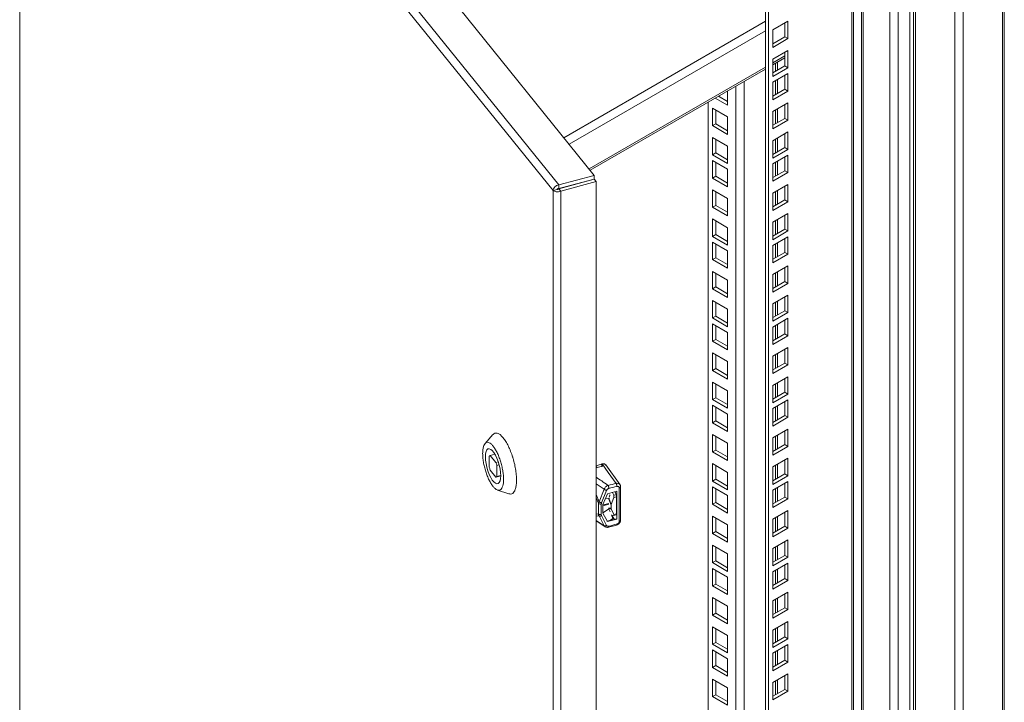
# Model space of a CAD drawing. Units: millimetres. Extents: x 63 to 8538, y 73 to 6060.
# Drawn here: x 7104 to 7571, y 3033 to 3357 of the extents above; entities that cross this region are included whole.
import ezdxf

# ---------------------------------------------------------------- set-up
doc = ezdxf.new("R2010")
doc.units = ezdxf.units.MM
doc.header["$LTSCALE"] = 5

msp = doc.modelspace()

# ---------------------------------------------------------------- linework, layer by layer
at = {"color": 7, "linetype": 'Continuous', "lineweight": 18, "ltscale": 20}
for p, q in [((7570.39, 2811.07), (7570.39, 3886.55)), ((7571.2, 2811.68), (7571.2, 3888.21)), ((7551.68, 2821.87), (7551.68, 3854.16)), ((7547.76, 2824.14), (7547.76, 3850.95)), ((7528.15, 2835.46), (7528.15, 3839.63)), ((7529.06, 3840.15), (7529.06, 2834.94)), ((7526.34, 2840.86), (7526.34, 3819.84)), ((7516.84, 3811.33), (7516.84, 2841.99)), ((7520.76, 3814.53), (7520.76, 2839.73)), ((7503.35, 3803.54), (7503.35, 2849.78)), ((7504.17, 3804.01), (7504.17, 2849.31)), ((7498.74, 2871.95), (7498.74, 3800.88)), ((7499.55, 2873.08), (7499.55, 3801.34)), ((7457.71, 2900.57), (7457.71, 3777.19)), ((7459.21, 2901.44), (7459.21, 3778.06)), ((7376.44, 3282.98), (7118.03, 3602.88)), ((7103.57, 2565.45), (7103.57, 3594.53)), ((7104.07, 3594.81), (7359.61, 3278.45)), ((7356.86, 3275.8), (7103.57, 3589.38)), ((7362, 3300.85), (7457.71, 3356.1)), ((7468.45, 3356.13), (7461.29, 3351.99)), ((7466.94, 3348.73), (7466.94, 3355.26)), ((7468.45, 3347.86), (7468.45, 3356.13)), ((7364.49, 3297.76), (7457.71, 3351.57)), ((7461.29, 3351.99), (7461.29, 3343.72)), ((7461.29, 3345.46), (7466.94, 3348.73)), ((7466.94, 3348.73), (7468.45, 3347.86)), ((7461.29, 3343.72), (7468.45, 3347.86)), ((7468.45, 3342.28), (7461.29, 3338.15)), ((7461.29, 3336.39), (7466.94, 3339.66)), ((7466.94, 3334.88), (7466.94, 3341.41)), ((7468.45, 3334.01), (7468.45, 3342.28)), ((7373.99, 3286), (7457.71, 3334.32)), ((7461.29, 3335.45), (7466.94, 3338.72)), ((7461.29, 3338.15), (7461.29, 3329.87)), ((7461.29, 3331.61), (7466.94, 3334.88)), ((7462.53, 3336.17), (7462.53, 3332.33)), ((7463.44, 3332.85), (7463.44, 3336.69)), ((7466.94, 3334.88), (7468.45, 3334.01)), ((7374.51, 3285.36), (7457.71, 3333.38)), ((7461.29, 3329.87), (7468.45, 3334.01)), ((7468.45, 3331.26), (7461.29, 3327.13)), ((7466.94, 3323.86), (7466.94, 3330.39)), ((7468.45, 3322.99), (7468.45, 3331.26)), ((7443.68, 2905.01), (7443.68, 3325.29)), ((7447.6, 3327.55), (7447.6, 2902.74)), ((7461.29, 3327.13), (7461.29, 3318.85)), ((7462.53, 3327.85), (7462.53, 3321.31)), ((7463.44, 3321.84), (7463.44, 3328.37)), ((7439.79, 3318.02), (7435.44, 3320.53)), ((7439.79, 3323.04), (7439.79, 3316.28)), ((7461.29, 3320.6), (7466.94, 3323.86)), ((7461.29, 3318.85), (7468.45, 3322.99)), ((7466.94, 3323.86), (7468.45, 3322.99)), ((7430.55, 2912.59), (7430.55, 3317.71)), ((7439.79, 3316.28), (7433.93, 3319.66)), ((7468.45, 3317.42), (7461.29, 3313.28)), ((7466.94, 3310.01), (7466.94, 3316.55)), ((7468.45, 3309.14), (7468.45, 3317.42)), ((7432.63, 3314.84), (7439.79, 3310.7)), ((7432.63, 3306.57), (7432.63, 3314.84)), ((7434.14, 3307.44), (7434.14, 3313.97)), ((7461.29, 3313.28), (7461.29, 3305.01)), ((7462.53, 3314), (7462.53, 3307.47)), ((7463.44, 3307.99), (7463.44, 3314.52)), ((7432.63, 3306.57), (7434.14, 3307.44)), ((7439.79, 3302.43), (7432.63, 3306.57)), ((7439.79, 3304.17), (7434.14, 3307.44)), ((7439.79, 3310.7), (7439.79, 3302.43)), ((7461.29, 3306.75), (7466.94, 3310.01)), ((7461.29, 3305.01), (7468.45, 3309.14)), ((7466.94, 3310.01), (7468.45, 3309.14)), ((7468.45, 3303.57), (7461.29, 3299.43)), ((7466.94, 3296.16), (7466.94, 3302.7)), ((7468.45, 3295.29), (7468.45, 3303.57)), ((7432.63, 3300.99), (7439.79, 3296.86)), ((7432.63, 3292.72), (7432.63, 3300.99)), ((7434.14, 3293.59), (7434.14, 3300.12)), ((7439.79, 3296.86), (7439.79, 3288.58)), ((7461.29, 3299.43), (7461.29, 3291.16)), ((7462.53, 3300.15), (7462.53, 3293.62)), ((7463.44, 3294.14), (7463.44, 3300.67)), ((7432.63, 3292.72), (7434.14, 3293.59)), ((7439.79, 3288.58), (7432.63, 3292.72)), ((7439.79, 3290.32), (7434.14, 3293.59)), ((7461.29, 3292.9), (7466.94, 3296.16)), ((7461.29, 3291.16), (7468.45, 3295.29)), ((7468.45, 3292.55), (7461.29, 3288.41)), ((7466.94, 3296.16), (7468.45, 3295.29)), ((7468.45, 3284.28), (7468.45, 3292.55)), ((7432.63, 3289.97), (7439.79, 3285.84)), ((7432.63, 3281.7), (7432.63, 3289.97)), ((7434.14, 3282.57), (7434.14, 3289.1)), ((7461.29, 3288.41), (7461.29, 3280.14)), ((7462.53, 3289.13), (7462.53, 3282.6)), ((7463.44, 3283.12), (7463.44, 3289.65)), ((7466.94, 3285.15), (7466.94, 3291.68)), ((7376.44, 3282.98), (7359.61, 3278.45)), ((7376.44, 3281.23), (7376.44, 3282.98)), ((7439.79, 3285.84), (7439.79, 3277.56)), ((7461.29, 3281.88), (7466.94, 3285.15)), ((7461.29, 3280.14), (7468.45, 3284.28)), ((7466.94, 3285.15), (7468.45, 3284.28)), ((7376.44, 3281.23), (7359.61, 3276.71)), ((7359.61, 3276.71), (7359.61, 3278.45)), ((7359.65, 3276.6), (7376.47, 3281.13)), ((7360.55, 3275.49), (7377.37, 3280.02)), ((7376.47, 3281.13), (7377.37, 3280.02)), ((7377.37, 2264.58), (7377.37, 3280.02)), ((7432.63, 3281.7), (7434.14, 3282.57)), ((7439.79, 3277.56), (7432.63, 3281.7)), ((7439.79, 3279.31), (7434.14, 3282.57)), ((7468.45, 3278.7), (7461.29, 3274.56)), ((7468.45, 3270.43), (7468.45, 3278.7)), ((7356.86, 3275.8), (7358.8, 3276.32)), ((7356.86, 2261.29), (7356.86, 3275.8)), ((7358.86, 3276.32), (7359.51, 3276.7)), ((7359.65, 3276.6), (7360.55, 3275.49)), ((7360.55, 3275.49), (7360.55, 2260.05)), ((7432.63, 3276.13), (7439.79, 3271.99)), ((7432.63, 3267.85), (7432.63, 3276.13)), ((7434.14, 3268.72), (7434.14, 3275.26)), ((7461.29, 3274.56), (7461.29, 3266.29)), ((7462.53, 3275.28), (7462.53, 3268.75)), ((7463.44, 3269.27), (7463.44, 3275.81)), ((7466.94, 3271.3), (7466.94, 3277.83)), ((7439.79, 3271.99), (7439.79, 3263.72)), ((7461.29, 3268.03), (7466.94, 3271.3)), ((7461.29, 3266.29), (7468.45, 3270.43)), ((7466.94, 3271.3), (7468.45, 3270.43)), ((7432.63, 3267.85), (7434.14, 3268.72)), ((7439.79, 3263.72), (7432.63, 3267.85)), ((7439.79, 3265.46), (7434.14, 3268.72)), ((7468.45, 3264.85), (7461.29, 3260.72)), ((7468.45, 3256.58), (7468.45, 3264.85)), ((7432.63, 3262.28), (7439.79, 3258.14)), ((7432.63, 3254), (7432.63, 3262.28)), ((7434.14, 3254.87), (7434.14, 3261.41)), ((7461.29, 3260.72), (7461.29, 3252.44)), ((7462.53, 3261.43), (7462.53, 3254.9)), ((7463.44, 3255.42), (7463.44, 3261.96)), ((7466.94, 3257.45), (7466.94, 3263.98)), ((7432.63, 3254), (7434.14, 3254.87)), ((7439.79, 3251.61), (7434.14, 3254.87)), ((7439.79, 3258.14), (7439.79, 3249.87)), ((7461.29, 3254.18), (7466.94, 3257.45)), ((7461.29, 3252.44), (7468.45, 3256.58)), ((7466.94, 3257.45), (7468.45, 3256.58)), ((7439.79, 3249.87), (7432.63, 3254)), ((7432.63, 3251.26), (7439.79, 3247.12)), ((7432.63, 3242.99), (7432.63, 3251.26)), ((7434.14, 3243.86), (7434.14, 3250.39)), ((7468.45, 3253.83), (7461.29, 3249.7)), ((7462.53, 3250.42), (7462.53, 3243.88)), ((7463.44, 3244.41), (7463.44, 3250.94)), ((7466.94, 3246.43), (7466.94, 3252.96)), ((7468.45, 3245.56), (7468.45, 3253.83)), ((7439.79, 3247.12), (7439.79, 3238.85)), ((7461.29, 3249.7), (7461.29, 3241.42)), ((7461.29, 3243.17), (7466.94, 3246.43)), ((7461.29, 3241.42), (7468.45, 3245.56)), ((7466.94, 3246.43), (7468.45, 3245.56)), ((7432.63, 3242.99), (7434.14, 3243.86)), ((7439.79, 3238.85), (7432.63, 3242.99)), ((7439.79, 3240.59), (7434.14, 3243.86)), ((7432.63, 3237.41), (7439.79, 3233.27)), ((7432.63, 3229.14), (7432.63, 3237.41)), ((7434.14, 3230.01), (7434.14, 3236.54)), ((7468.45, 3239.99), (7461.29, 3235.85)), ((7462.53, 3236.57), (7462.53, 3230.04)), ((7463.44, 3230.56), (7463.44, 3237.09)), ((7466.94, 3232.58), (7466.94, 3239.12)), ((7468.45, 3231.71), (7468.45, 3239.99)), ((7439.79, 3233.27), (7439.79, 3225)), ((7461.29, 3235.85), (7461.29, 3227.58)), ((7461.29, 3229.32), (7466.94, 3232.58)), ((7461.29, 3227.58), (7468.45, 3231.71)), ((7466.94, 3232.58), (7468.45, 3231.71)), ((7432.63, 3229.14), (7434.14, 3230.01)), ((7439.79, 3225), (7432.63, 3229.14)), ((7439.79, 3226.74), (7434.14, 3230.01)), ((7432.63, 3223.56), (7439.79, 3219.43)), ((7432.63, 3215.29), (7432.63, 3223.56)), ((7434.14, 3216.16), (7434.14, 3222.69)), ((7468.45, 3226.14), (7461.29, 3222)), ((7461.29, 3222), (7461.29, 3213.73)), ((7462.53, 3222.72), (7462.53, 3216.19)), ((7463.44, 3216.71), (7463.44, 3223.24)), ((7466.94, 3218.73), (7466.94, 3225.27)), ((7468.45, 3217.86), (7468.45, 3226.14)), ((7439.79, 3219.43), (7439.79, 3211.15)), ((7461.29, 3215.47), (7466.94, 3218.73)), ((7461.29, 3213.73), (7468.45, 3217.86)), ((7466.94, 3218.73), (7468.45, 3217.86)), ((7432.63, 3215.29), (7434.14, 3216.16)), ((7439.79, 3211.15), (7432.63, 3215.29)), ((7439.79, 3212.89), (7434.14, 3216.16)), ((7468.45, 3215.12), (7461.29, 3210.98)), ((7466.94, 3207.72), (7466.94, 3214.25)), ((7468.45, 3206.85), (7468.45, 3215.12)), ((7432.63, 3212.54), (7439.79, 3208.41)), ((7432.63, 3204.27), (7432.63, 3212.54)), ((7434.14, 3205.14), (7434.14, 3211.67)), ((7439.79, 3208.41), (7439.79, 3200.13)), ((7461.29, 3210.98), (7461.29, 3202.71)), ((7462.53, 3211.7), (7462.53, 3205.17)), ((7463.44, 3205.69), (7463.44, 3212.22)), ((7432.63, 3204.27), (7434.14, 3205.14)), ((7439.79, 3200.13), (7432.63, 3204.27)), ((7439.79, 3201.88), (7434.14, 3205.14)), ((7461.29, 3204.45), (7466.94, 3207.72)), ((7461.29, 3202.71), (7468.45, 3206.85)), ((7466.94, 3207.72), (7468.45, 3206.85)), ((7432.63, 3198.7), (7439.79, 3194.56)), ((7432.63, 3190.42), (7432.63, 3198.7)), ((7468.45, 3201.27), (7461.29, 3197.14)), ((7466.94, 3193.87), (7466.94, 3200.4)), ((7468.45, 3193), (7468.45, 3201.27)), ((7434.14, 3191.29), (7434.14, 3197.83)), ((7439.79, 3194.56), (7439.79, 3186.29)), ((7461.29, 3197.14), (7461.29, 3188.86)), ((7462.53, 3197.85), (7462.53, 3191.32)), ((7463.44, 3191.84), (7463.44, 3198.38)), ((7432.63, 3190.42), (7434.14, 3191.29)), ((7439.79, 3186.29), (7432.63, 3190.42)), ((7439.79, 3188.03), (7434.14, 3191.29)), ((7461.29, 3190.6), (7466.94, 3193.87)), ((7461.29, 3188.86), (7468.45, 3193)), ((7466.94, 3193.87), (7468.45, 3193)), ((7432.63, 3184.85), (7439.79, 3180.71)), ((7432.63, 3176.57), (7432.63, 3184.85)), ((7468.45, 3187.42), (7461.29, 3183.29)), ((7466.94, 3180.02), (7466.94, 3186.55)), ((7468.45, 3179.15), (7468.45, 3187.42)), ((7434.14, 3177.44), (7434.14, 3183.98)), ((7439.79, 3180.71), (7439.79, 3172.44)), ((7461.29, 3183.29), (7461.29, 3175.01)), ((7461.29, 3176.75), (7466.94, 3180.02)), ((7462.53, 3184), (7462.53, 3177.47)), ((7463.44, 3177.99), (7463.44, 3184.53)), ((7466.94, 3180.02), (7468.45, 3179.15)), ((7432.63, 3176.57), (7434.14, 3177.44)), ((7439.79, 3172.44), (7432.63, 3176.57)), ((7439.79, 3174.18), (7434.14, 3177.44)), ((7461.29, 3175.01), (7468.45, 3179.15)), ((7468.45, 3176.41), (7461.29, 3172.27)), ((7466.94, 3169), (7466.94, 3175.53)), ((7468.45, 3168.13), (7468.45, 3176.41)), ((7432.63, 3173.83), (7439.79, 3169.69)), ((7432.63, 3165.56), (7432.63, 3173.83)), ((7434.14, 3166.43), (7434.14, 3172.96)), ((7461.29, 3172.27), (7461.29, 3163.99)), ((7462.53, 3172.99), (7462.53, 3166.45)), ((7463.44, 3166.98), (7463.44, 3173.51)), ((7432.63, 3165.56), (7434.14, 3166.43)), ((7439.79, 3163.16), (7434.14, 3166.43)), ((7439.79, 3169.69), (7439.79, 3161.42)), ((7461.29, 3165.74), (7466.94, 3169)), ((7461.29, 3163.99), (7468.45, 3168.13)), ((7466.94, 3169), (7468.45, 3168.13)), ((7439.79, 3161.42), (7432.63, 3165.56)), ((7468.45, 3162.56), (7461.29, 3158.42)), ((7466.94, 3155.15), (7466.94, 3161.69)), ((7468.45, 3154.28), (7468.45, 3162.56)), ((7328.36, 3159.95), (7324.57, 3155.7)), ((7328.82, 3160.36), (7328.73, 3160.47)), ((7328.73, 3160.47), (7328.73, 3160.29)), ((7432.63, 3159.98), (7439.79, 3155.84)), ((7432.63, 3151.71), (7432.63, 3159.98)), ((7434.14, 3152.58), (7434.14, 3159.11)), ((7461.29, 3158.42), (7461.29, 3150.15)), ((7462.53, 3159.14), (7462.53, 3152.61)), ((7463.44, 3153.13), (7463.44, 3159.66)), ((7432.63, 3151.71), (7434.14, 3152.58)), ((7439.79, 3149.31), (7434.14, 3152.58)), ((7439.79, 3155.84), (7439.79, 3147.57)), ((7461.29, 3151.89), (7466.94, 3155.15)), ((7461.29, 3150.15), (7468.45, 3154.28)), ((7466.94, 3155.15), (7468.45, 3154.28)), ((7326.6, 3149.72), (7326.6, 3144.5)), ((7329.26, 3150.63), (7327.02, 3150.03)), ((7327.06, 3150.04), (7329.26, 3150.63)), ((7329.76, 3146.69), (7327.06, 3150.04)), ((7337.75, 3149.31), (7337.66, 3149.42)), ((7337.75, 3149.13), (7337.75, 3149.31)), ((7439.79, 3147.57), (7432.63, 3151.71)), ((7468.45, 3148.71), (7461.29, 3144.57)), ((7466.94, 3141.3), (7466.94, 3147.84)), ((7468.45, 3140.43), (7468.45, 3148.71)), ((7327.06, 3143.07), (7329.76, 3139.72)), ((7330.87, 3146.99), (7329.76, 3146.69)), ((7330.21, 3145.26), (7331.3, 3145.55)), ((7330.21, 3140.03), (7330.21, 3145.26)), ((7379.76, 3145.84), (7377.37, 3145.16)), ((7377.37, 3144.81), (7377.76, 3144.31)), ((7377.76, 3144.31), (7380.41, 3145)), ((7377.76, 3144.3), (7377.76, 3144.31)), ((7380.41, 3145), (7379.76, 3145.84)), ((7380, 3145.98), (7380, 3145.53)), ((7380.41, 3145), (7380.41, 3144.92)), ((7388.69, 3136.13), (7381.96, 3145.5)), ((7432.63, 3146.13), (7439.79, 3142)), ((7432.63, 3137.86), (7432.63, 3146.13)), ((7434.14, 3138.73), (7434.14, 3145.26)), ((7461.29, 3144.57), (7461.29, 3136.3)), ((7462.53, 3145.29), (7462.53, 3138.76)), ((7463.44, 3139.28), (7463.44, 3145.81)), ((7329.79, 3139.73), (7332.04, 3140.33)), ((7332.04, 3140.52), (7330.21, 3140.03)), ((7432.63, 3137.86), (7434.14, 3138.73)), ((7439.79, 3133.72), (7432.63, 3137.86)), ((7439.79, 3135.46), (7434.14, 3138.73)), ((7439.79, 3142), (7439.79, 3133.72)), ((7461.29, 3138.04), (7466.94, 3141.3)), ((7461.29, 3136.3), (7468.45, 3140.43)), ((7466.94, 3141.3), (7468.45, 3140.43)), ((7330.52, 3133.59), (7335.93, 3131.82)), ((7378.73, 3128.09), (7381.11, 3133.97)), ((7382.31, 3133.46), (7379.92, 3127.58)), ((7388.33, 3118.79), (7388.33, 3134.57)), ((7388.96, 3119.35), (7388.96, 3135.15)), ((7432.63, 3135.11), (7439.79, 3130.98)), ((7432.63, 3126.84), (7432.63, 3135.11)), ((7434.14, 3127.71), (7434.14, 3134.24)), ((7468.45, 3137.69), (7461.29, 3133.55)), ((7461.29, 3133.55), (7461.29, 3125.28)), ((7462.53, 3134.27), (7462.53, 3127.74)), ((7463.44, 3128.26), (7463.44, 3134.79)), ((7466.94, 3130.29), (7466.94, 3136.82)), ((7468.45, 3129.42), (7468.45, 3137.69)), ((7337.66, 3132), (7337.75, 3131.89)), ((7337.75, 3131.89), (7337.75, 3132.06)), ((7377.37, 3131.54), (7378.73, 3128.09)), ((7378.41, 3127.31), (7377.37, 3129.94)), ((7382.69, 3131.85), (7380.6, 3126.71)), ((7381.75, 3129.53), (7383.63, 3129.73)), ((7387.24, 3133.02), (7382.69, 3131.85)), ((7383.33, 3129.22), (7384.44, 3126.4)), ((7384.52, 3126.82), (7383.39, 3129.68)), ((7383.58, 3130.23), (7383.92, 3131.18)), ((7384.52, 3126.82), (7385.73, 3130.07)), ((7385.73, 3131.1), (7385.18, 3132.49)), ((7386.89, 3131.4), (7385.73, 3131.1)), ((7385.73, 3130.07), (7387.09, 3130.4)), ((7386.34, 3132.79), (7386.89, 3131.4)), ((7387.09, 3130.4), (7387.09, 3122.33)), ((7387.24, 3119.78), (7387.24, 3133.02)), ((7439.79, 3130.98), (7439.79, 3122.7)), ((7461.29, 3127.02), (7466.94, 3130.29)), ((7461.29, 3125.28), (7468.45, 3129.42)), ((7466.94, 3130.29), (7468.45, 3129.42)), ((7378.41, 3122.29), (7378.41, 3127.31)), ((7379.81, 3127), (7379.81, 3121.98)), ((7383.63, 3124.83), (7380.5, 3122.76)), ((7383.4, 3126.86), (7380.6, 3126.1)), ((7380.6, 3126.71), (7380.6, 3122.69)), ((7380.65, 3126.54), (7383.4, 3127.28)), ((7383.33, 3125.08), (7384.44, 3125.03)), ((7384.52, 3124.65), (7383.39, 3124.7)), ((7383.58, 3124.27), (7383.92, 3123.51)), ((7384.44, 3126.4), (7384.44, 3125.03)), ((7384.52, 3124.65), (7385.73, 3122)), ((7432.63, 3126.84), (7434.14, 3127.71)), ((7439.79, 3122.7), (7432.63, 3126.84)), ((7439.79, 3124.45), (7434.14, 3127.71)), ((7468.45, 3123.84), (7461.29, 3119.71)), ((7468.45, 3115.57), (7468.45, 3123.84)), ((7378.41, 3122.29), (7377.37, 3122.22)), ((7377.37, 3121.26), (7378.73, 3121.34)), ((7378.73, 3121.34), (7381.11, 3116.69)), ((7382.31, 3116.81), (7379.92, 3121.47)), ((7382.69, 3118.61), (7380.6, 3122.69)), ((7383.94, 3119.13), (7382.47, 3118.76)), ((7387.24, 3119.78), (7382.69, 3118.61)), ((7385.22, 3120.1), (7383.66, 3119.06)), ((7387.11, 3119.95), (7383.94, 3119.13)), ((7385.22, 3120.1), (7384.64, 3121.82)), ((7385.73, 3121.58), (7384.71, 3121.62)), ((7386.1, 3119.69), (7384.76, 3121.47)), ((7385.73, 3122), (7387.09, 3122.33)), ((7385.76, 3121.58), (7386.92, 3121.86)), ((7387.11, 3119.95), (7387.24, 3119.78)), ((7432.63, 3121.27), (7439.79, 3117.13)), ((7432.63, 3112.99), (7432.63, 3121.27)), ((7434.14, 3113.86), (7434.14, 3120.4)), ((7461.29, 3119.71), (7461.29, 3111.43)), ((7462.53, 3120.42), (7462.53, 3113.89)), ((7463.44, 3114.41), (7463.44, 3120.95)), ((7466.94, 3116.44), (7466.94, 3122.97)), ((7377.37, 3119.03), (7381.49, 3116.24)), ((7439.79, 3117.13), (7439.79, 3108.86)), ((7461.29, 3113.17), (7466.94, 3116.44)), ((7461.29, 3111.43), (7468.45, 3115.57)), ((7466.94, 3116.44), (7468.45, 3115.57)), ((7432.63, 3112.99), (7434.14, 3113.86)), ((7439.79, 3108.86), (7432.63, 3112.99)), ((7439.79, 3110.6), (7434.14, 3113.86)), ((7468.45, 3109.99), (7461.29, 3105.86)), ((7468.45, 3101.72), (7468.45, 3109.99)), ((7432.63, 3107.42), (7439.79, 3103.28)), ((7432.63, 3099.14), (7432.63, 3107.42)), ((7434.14, 3100.01), (7434.14, 3106.55)), ((7461.29, 3105.86), (7461.29, 3097.58)), ((7462.53, 3106.58), (7462.53, 3100.04)), ((7463.44, 3100.57), (7463.44, 3107.1)), ((7466.94, 3102.59), (7466.94, 3109.12)), ((7439.79, 3103.28), (7439.79, 3095.01)), ((7461.29, 3099.32), (7466.94, 3102.59)), ((7461.29, 3097.58), (7468.45, 3101.72)), ((7466.94, 3102.59), (7468.45, 3101.72)), ((7432.63, 3099.14), (7434.14, 3100.01)), ((7439.79, 3095.01), (7432.63, 3099.14)), ((7432.63, 3096.4), (7439.79, 3092.26)), ((7432.63, 3088.13), (7432.63, 3096.4)), ((7439.79, 3096.75), (7434.14, 3100.01)), ((7468.45, 3098.98), (7461.29, 3094.84)), ((7463.44, 3089.55), (7463.44, 3096.08)), ((7466.94, 3091.57), (7466.94, 3098.1)), ((7468.45, 3090.7), (7468.45, 3098.98)), ((7434.14, 3089), (7434.14, 3095.53)), ((7439.79, 3092.26), (7439.79, 3083.99)), ((7461.29, 3094.84), (7461.29, 3086.56)), ((7461.29, 3088.31), (7466.94, 3091.57)), ((7462.53, 3095.56), (7462.53, 3089.02)), ((7466.94, 3091.57), (7468.45, 3090.7)), ((7432.63, 3088.13), (7434.14, 3089)), ((7439.79, 3083.99), (7432.63, 3088.13)), ((7439.79, 3085.73), (7434.14, 3089)), ((7461.29, 3086.56), (7468.45, 3090.7)), ((7432.63, 3082.55), (7439.79, 3078.42)), ((7432.63, 3074.28), (7432.63, 3082.55)), ((7468.45, 3085.13), (7461.29, 3080.99)), ((7462.53, 3081.71), (7462.53, 3075.18)), ((7463.44, 3075.7), (7463.44, 3082.23)), ((7466.94, 3077.72), (7466.94, 3084.26)), ((7468.45, 3076.85), (7468.45, 3085.13)), ((7434.14, 3075.15), (7434.14, 3081.68)), ((7439.79, 3078.42), (7439.79, 3070.14)), ((7461.29, 3080.99), (7461.29, 3072.72)), ((7461.29, 3074.46), (7466.94, 3077.72)), ((7466.94, 3077.72), (7468.45, 3076.85)), ((7432.63, 3074.28), (7434.14, 3075.15)), ((7439.79, 3070.14), (7432.63, 3074.28)), ((7439.79, 3071.88), (7434.14, 3075.15)), ((7461.29, 3072.72), (7468.45, 3076.85)), ((7432.63, 3068.7), (7439.79, 3064.57)), ((7432.63, 3060.43), (7432.63, 3068.7)), ((7434.14, 3061.3), (7434.14, 3067.83)), ((7468.45, 3071.28), (7461.29, 3067.14)), ((7462.53, 3067.86), (7462.53, 3061.33)), ((7463.44, 3061.85), (7463.44, 3068.38)), ((7466.94, 3063.87), (7466.94, 3070.41)), ((7468.45, 3063), (7468.45, 3071.28)), ((7439.79, 3064.57), (7439.79, 3056.29)), ((7461.29, 3067.14), (7461.29, 3058.87)), ((7461.29, 3060.61), (7466.94, 3063.87)), ((7461.29, 3058.87), (7468.45, 3063)), ((7466.94, 3063.87), (7468.45, 3063)), ((7432.63, 3060.43), (7434.14, 3061.3)), ((7439.79, 3056.29), (7432.63, 3060.43)), ((7439.79, 3058.03), (7434.14, 3061.3)), ((7468.45, 3060.26), (7461.29, 3056.12)), ((7466.94, 3052.86), (7466.94, 3059.39)), ((7468.45, 3051.99), (7468.45, 3060.26)), ((7432.63, 3057.69), (7439.79, 3053.55)), ((7432.63, 3049.41), (7432.63, 3057.69)), ((7434.14, 3050.28), (7434.14, 3056.81)), ((7461.29, 3056.12), (7461.29, 3047.85)), ((7462.53, 3056.84), (7462.53, 3050.31)), ((7463.44, 3050.83), (7463.44, 3057.36)), ((7432.63, 3049.41), (7434.14, 3050.28)), ((7439.79, 3045.27), (7432.63, 3049.41)), ((7439.79, 3047.02), (7434.14, 3050.28)), ((7439.79, 3053.55), (7439.79, 3045.27)), ((7461.29, 3049.59), (7466.94, 3052.86)), ((7461.29, 3047.85), (7468.45, 3051.99)), ((7466.94, 3052.86), (7468.45, 3051.99)), ((7468.45, 3046.41), (7461.29, 3042.28)), ((7466.94, 3039.01), (7466.94, 3045.54)), ((7468.45, 3038.14), (7468.45, 3046.41)), ((7432.63, 3043.84), (7439.79, 3039.7)), ((7432.63, 3035.56), (7432.63, 3043.84)), ((7434.14, 3036.43), (7434.14, 3042.97)), ((7439.79, 3039.7), (7439.79, 3031.43)), ((7461.29, 3042.28), (7461.29, 3034)), ((7462.53, 3042.99), (7462.53, 3036.46)), ((7463.44, 3036.98), (7463.44, 3043.52)), ((7432.63, 3035.56), (7434.14, 3036.43)), ((7439.79, 3031.43), (7432.63, 3035.56)), ((7439.79, 3033.17), (7434.14, 3036.43)), ((7461.29, 3035.74), (7466.94, 3039.01)), ((7461.29, 3034), (7468.45, 3038.14)), ((7466.94, 3039.01), (7468.45, 3038.14))]:
    msp.add_line(p, q, dxfattribs=at)
at = {"color": 7, "linetype": 'Continuous', "lineweight": 18, "ltscale": 20, "flags": 128}
for points in [[(7324.78, 3149.37), (7324.86, 3147.81), (7325.09, 3146.13), (7325.47, 3144.39), (7325.98, 3142.67), (7326.59, 3141.05), (7327.29, 3139.6), (7328.03, 3138.37), (7328.79, 3137.44), (7329.53, 3136.82), (7330.22, 3136.56), (7330.84, 3136.66), (7331.34, 3137.12), (7331.72, 3137.92), (7331.96, 3139.03), (7332.04, 3140.39), (7331.96, 3141.94), (7331.72, 3143.63), (7331.34, 3145.36), (7330.84, 3147.08), (7330.22, 3148.7), (7329.53, 3150.16), (7328.79, 3151.38), (7328.03, 3152.32), (7327.29, 3152.93), (7326.59, 3153.2), (7325.98, 3153.09), (7325.47, 3152.63), (7325.09, 3151.83), (7324.86, 3150.73), (7324.78, 3149.37)], [(7386.82, 3136.76), (7383.11, 3141.95), (7380.19, 3146.02)], [(7387.09, 3122.33), (7387.09, 3122.22), (7387.08, 3122.13), (7387.06, 3122.05), (7387.03, 3121.98), (7387.01, 3121.92), (7386.97, 3121.88), (7386.93, 3121.86), (7386.92, 3121.86)]]:
    msp.add_lwpolyline(points, dxfattribs=at)
at = {"color": 7, "linetype": 'Continuous', "lineweight": 18, "ltscale": 400}
for centre, radius, start, end in [((7327.24, 3149.29), 0.767, 103.8076, 145.7216), ((7341.18, 3148.31), 15.07, 194.6581, 200.3574), ((7315.63, 3141.44), 15.07, 14.6581, 20.3574), ((7401.03, 3052.61), 94.59, 102.4775, 104.2384), ((7400, 3054.87), 93.27, 102.2623, 102.3836), ((7329.58, 3140.46), 0.767, 283.8076, 325.7216), ((7407.2, 3044.33), 94.65, 102.4367, 104.8244), ((7407.34, 3044.06), 93.46, 102.4367, 104.8244), ((7384.18, 3130.33), 2.91, 1.3592, 21.6265), ((7360.31, 3209.04), 95.45, 284.0156, 286.37)]:
    msp.add_arc(centre, radius, start, end, dxfattribs=at)
for centre, major_axis, ratio, start_param, end_param in [((7277.33, 3179.24), (-493.25, 518.82), 0.068645, 4.579948, 4.580764), ((7327.67, 3164.1), (-327.74, 556.11), 0.05571, 4.645173, 4.646996), ((7417.48, 3015.08), (187.71, -172.58), 0.271927, 2.004848, 2.024575), ((7384.27, 3129.55), (0.656, 0.936), 0.758573, 1.911655, 2.316513), ((7383.5, 3131.5), (0.011, 0.694), 0.684494, 4.245875, 4.591868), ((7385.1, 3130.57), (0.02, 1.06), 0.684494, 4.233168, 5.251807), ((7380.98, 3127.29), (0.75, 1.15), 0.780207, 1.813364, 2.264457), ((7384.27, 3125.34), (0.647, 0.93), 0.77262, 2.304063, 2.708922), ((7385.42, 3126.63), (0.669, 0.908), 0.791456, 1.915775, 2.320634), ((7385.42, 3125.28), (0.677, 0.915), 0.777031, 2.332149, 2.737008), ((7417.48, 3129.62), (192.75, -126.25), 0.134098, 4.591204, 4.610931), ((7380.98, 3122.3), (0.76, 1.16), 0.765371, 2.280619, 2.731712), ((7383.5, 3123.84), (-0.453, 0.583), 0.247592, 3.040067, 3.940564), ((7385.1, 3122.48), (-0.689, 0.887), 0.247592, 2.934632, 3.95327)]:
    msp.add_ellipse(centre, major_axis=major_axis, ratio=ratio, start_param=start_param, end_param=end_param, dxfattribs=at)
at = {"color": 7, "linetype": 'Continuous', "lineweight": 18, "ltscale": 20}
for points in [[(7356.86, 3275.8), (7356.92, 3276.08), (7357.04, 3276.65), (7357.68, 3277.48), (7358.57, 3278.15), (7359.27, 3278.35), (7359.61, 3278.45)], [(7360.55, 3275.49), (7360.2, 3275.38), (7359.51, 3275.17), (7358.41, 3275.17), (7357.44, 3275.38), (7357.05, 3275.66), (7356.86, 3275.8)], [(7358.8, 3276.32), (7358.82, 3276.37), (7358.88, 3276.46), (7359.08, 3276.6), (7359.33, 3276.69), (7359.52, 3276.7), (7359.61, 3276.71)], [(7359.65, 3276.6), (7359.57, 3276.55), (7359.41, 3276.44), (7359.15, 3276.35), (7358.93, 3276.31), (7358.84, 3276.32), (7358.8, 3276.32)], [(7333.37, 3138.74), (7333.35, 3139.39), (7333.31, 3140.69), (7333.02, 3142.86), (7332.56, 3145.1), (7331.94, 3147.33), (7331.18, 3149.46), (7330.32, 3151.42), (7329.38, 3153.13), (7328.41, 3154.52), (7327.43, 3155.54), (7326.5, 3156.15), (7325.64, 3156.33), (7324.88, 3156.06), (7324.26, 3155.37), (7323.8, 3154.28), (7323.51, 3152.82), (7323.42, 3151.06), (7323.51, 3149.06), (7323.8, 3146.9), (7324.26, 3144.66), (7324.88, 3142.43), (7325.64, 3140.29), (7326.5, 3138.33), (7327.43, 3136.63), (7328.41, 3135.24), (7329.38, 3134.22), (7330.32, 3133.6), (7331.18, 3133.43), (7331.94, 3133.69), (7332.56, 3134.38), (7333.02, 3135.48), (7333.31, 3136.93), (7333.35, 3138.13), (7333.37, 3138.74)], [(7382.31, 3133.46), (7382.2, 3133.48), (7382, 3133.51), (7381.66, 3133.63), (7381.35, 3133.78), (7381.19, 3133.91), (7381.11, 3133.97)], [(7383.42, 3134.41), (7383.42, 3134.53), (7383.4, 3134.77), (7383.3, 3135.19), (7383.16, 3135.57), (7383.04, 3135.74), (7382.99, 3135.83)], [(7386.82, 3136.76), (7386.88, 3136.67), (7386.99, 3136.5), (7387.12, 3136.11), (7387.2, 3135.7), (7387.21, 3135.45), (7387.21, 3135.33)], [(7379.81, 3127), (7379.68, 3126.98), (7379.41, 3126.93), (7378.99, 3126.98), (7378.62, 3127.1), (7378.48, 3127.24), (7378.41, 3127.31)], [(7379.92, 3127.58), (7379.82, 3127.6), (7379.62, 3127.63), (7379.28, 3127.75), (7378.97, 3127.91), (7378.81, 3128.03), (7378.73, 3128.09)], [(7379.81, 3121.98), (7379.68, 3121.96), (7379.41, 3121.91), (7378.99, 3121.96), (7378.62, 3122.08), (7378.48, 3122.22), (7378.41, 3122.29)], [(7379.92, 3121.47), (7379.82, 3121.41), (7379.62, 3121.3), (7379.28, 3121.23), (7378.97, 3121.23), (7378.81, 3121.31), (7378.73, 3121.34)], [(7382.31, 3116.81), (7382.2, 3116.76), (7382, 3116.65), (7381.66, 3116.57), (7381.35, 3116.58), (7381.19, 3116.65), (7381.11, 3116.69)]]:
    msp.add_open_spline(points, degree=3, dxfattribs=at)
for points, knots in [([(7335.92, 3131.87), (7336.2, 3131.79), (7336.85, 3131.6), (7337.73, 3131.95), (7338.52, 3132.82), (7339.11, 3134.22), (7339.47, 3136.07), (7339.59, 3138.32), (7339.47, 3140.86), (7339.11, 3143.61), (7338.52, 3146.46), (7337.73, 3149.3), (7336.77, 3152.01), (7335.67, 3154.51), (7334.48, 3156.68), (7333.24, 3158.45), (7332, 3159.75), (7330.81, 3160.53), (7329.72, 3160.73), (7328.89, 3160.52), (7328.51, 3160.04), (7328.38, 3159.88)], [0, 0, 0, 0, 0.04155, 0.096297, 0.151045, 0.205792, 0.260539, 0.315286, 0.370034, 0.424781, 0.479528, 0.534276, 0.589023, 0.64377, 0.698518, 0.753265, 0.808012, 0.862759, 0.917507, 0.972254, 1, 1, 1, 1]), ([(7380.19, 3146.02), (7380.46, 3146.05), (7381, 3146.11), (7381.65, 3145.88), (7381.88, 3145.56), (7381.98, 3145.43)], [0, 0, 0, 0, 0.362585, 0.72494, 1, 1, 1, 1]), ([(7377.37, 3139.73), (7378.25, 3139.12), (7380.13, 3137.83), (7382, 3136.53), (7382.99, 3135.83)], [0, 0, 0, 0, 0.469311, 1, 1, 1, 1]), ([(7381.11, 3133.97), (7381.2, 3134.17), (7381.39, 3134.58), (7381.85, 3135.13), (7382.39, 3135.57), (7382.79, 3135.75), (7382.99, 3135.83)], [0, 0, 0, 0, 0.253403, 0.50403, 0.752705, 1, 1, 1, 1]), ([(7383.42, 3134.41), (7383.29, 3134.36), (7383.03, 3134.27), (7382.7, 3134.03), (7382.45, 3133.75), (7382.35, 3133.56), (7382.31, 3133.46)], [0, 0, 0, 0, 0.27944, 0.558877, 0.778902, 1, 1, 1, 1]), ([(7386.82, 3136.76), (7387.09, 3136.79), (7387.63, 3136.85), (7388.29, 3136.61), (7388.53, 3136.29), (7388.64, 3136.15)], [0, 0, 0, 0, 0.3575421, 0.7139873, 1, 1, 1, 1]), ([(7388.33, 3134.57), (7388.31, 3134.72), (7388.27, 3135), (7387.97, 3135.27), (7387.6, 3135.38), (7387.34, 3135.35), (7387.21, 3135.33)], [0, 0, 0, 0, 0.2797119, 0.5589797, 0.7789201, 1, 1, 1, 1]), ([(7388.96, 3135.14), (7388.95, 3135.06), (7388.92, 3134.9), (7388.69, 3134.69), (7388.45, 3134.61), (7388.33, 3134.57)], [0, 0, 0, 0, 0.32824, 0.66412, 1, 1, 1, 1]), ([(7388.96, 3135.14), (7388.95, 3135.33), (7388.92, 3135.7), (7388.74, 3136.03), (7388.64, 3136.19)], [0, 0, 0, 0, 0.495171, 1, 1, 1, 1]), ([(7378.41, 3127.31), (7378.44, 3127.45), (7378.5, 3127.71), (7378.66, 3127.97), (7378.73, 3128.09)], [0, 0, 0, 0, 0.566407, 1, 1, 1, 1]), ([(7378.41, 3122.29), (7378.44, 3122.09), (7378.5, 3121.75), (7378.66, 3121.47), (7378.73, 3121.34)], [0, 0, 0, 0, 0.57304, 1, 1, 1, 1]), ([(7387.07, 3117), (7387.22, 3117.05), (7387.52, 3117.16), (7388.03, 3117.49), (7388.54, 3118), (7388.9, 3118.69), (7388.94, 3119.14), (7388.96, 3119.36)], [0, 0, 0, 0, 0.149503, 0.290901, 0.552541, 0.788691, 1, 1, 1, 1]), ([(7388.96, 3119.36), (7388.95, 3119.28), (7388.92, 3119.12), (7388.69, 3118.92), (7388.45, 3118.84), (7388.33, 3118.79)], [0, 0, 0, 0, 0.325845, 0.662922, 1, 1, 1, 1]), ([(7381.11, 3116.69), (7381.19, 3116.53), (7381.29, 3116.35), (7381.47, 3116.26), (7381.5, 3116.25)], [0, 0, 0, 0, 0.849673, 1, 1, 1, 1]), ([(7381.49, 3116.24), (7381.62, 3116.16), (7381.87, 3116.01), (7382.31, 3115.9), (7382.78, 3115.87), (7383.09, 3115.93), (7383.25, 3115.96)], [0, 0, 0, 0, 0.250845, 0.500893, 0.750842, 1, 1, 1, 1]), ([(7383.42, 3116.43), (7383.29, 3116.41), (7383.03, 3116.37), (7382.7, 3116.45), (7382.45, 3116.59), (7382.35, 3116.74), (7382.31, 3116.81)], [0, 0, 0, 0, 0.27944, 0.558877, 0.778902, 1, 1, 1, 1]), ([(7383.42, 3116.43), (7383.41, 3116.33), (7383.4, 3116.13), (7383.33, 3115.98), (7383.26, 3115.98), (7383.24, 3115.98)], [0, 0, 0, 0, 0.424462, 0.848924, 1, 1, 1, 1]), ([(7383.25, 3115.96), (7384.11, 3116.18), (7385.39, 3116.51), (7386.66, 3116.88), (7387.07, 3117)], [0, 0, 0, 0, 0.675184, 1, 1, 1, 1]), ([(7387.07, 3117.02), (7387.08, 3117.02), (7387.14, 3117.01), (7387.2, 3117.16), (7387.21, 3117.36), (7387.21, 3117.46)], [0, 0, 0, 0, 0.137889, 0.568944, 1, 1, 1, 1]), ([(7388.33, 3118.79), (7388.31, 3118.64), (7388.27, 3118.33), (7387.97, 3117.92), (7387.6, 3117.61), (7387.34, 3117.51), (7387.21, 3117.46)], [0, 0, 0, 0, 0.279712, 0.55898, 0.77892, 1, 1, 1, 1])]:
    msp.add_open_spline(points, degree=3, knots=knots, dxfattribs=at)

doc.saveas('drawing.dxf')
